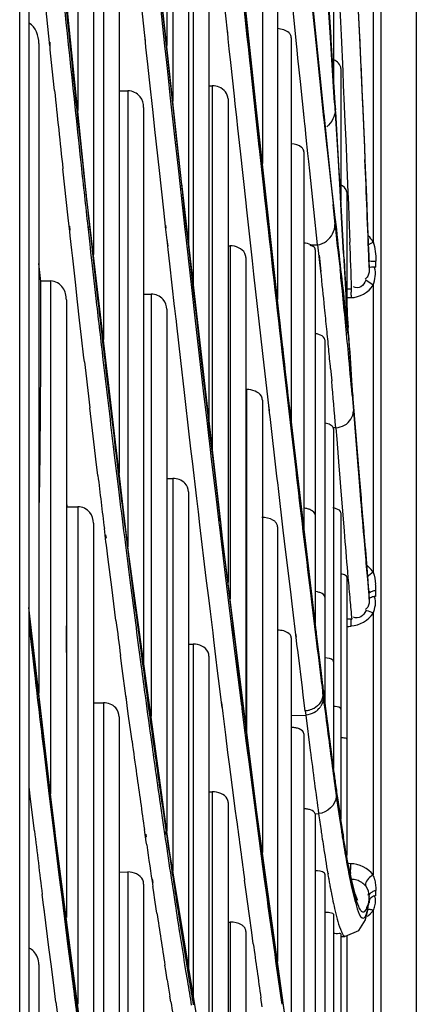
# Model space of a CAD drawing. Units: inches. Extents: x -3821 to -113, y -721 to 1863.
# Drawn here: x -225 to -206, y 402 to 450 of the extents above; entities that cross this region are included whole.
import ezdxf

# ---------------------------------------------------------------- set-up
doc = ezdxf.new("R2010")
doc.units = ezdxf.units.IN
doc.header["$LTSCALE"] = 0.64311
doc.header["$MEASUREMENT"] = 0
doc.layers.add('210754985_CONTINUOUSLINE', color=7, linetype='CONTINUOUS')

msp = doc.modelspace()

# ---------------------------------------------------------------- linework, layer by layer
at = {"layer": '210754985_CONTINUOUSLINE', "color": 7}
for p, q in [((-225.443, 173.204), (-225.452, 706.076)), ((-224.996, 704.454), (-224.996, 174.792)), ((-207.721, 382.293), (-207.721, 496.961)), ((-205.999, 493.947), (-205.999, 385.307)), ((-218.239, 474.243), (-218.239, 448.61)), ((-222.606, 469.242), (-222.606, 445.419)), ((-221.834, 468.268), (-221.834, 438.354)), ((-217.944, 464.756), (-217.944, 445.873)), ((-217.172, 463.983), (-217.172, 438.911)), ((-213.845, 445.444), (-215.655, 462.509)), ((-210.173, 441.838), (-212.299, 462.432)), ((-213.551, 462.356), (-213.551, 442.814)), ((-222.172, 441.217), (-224.181, 460.649)), ((-217.501, 441.774), (-219.553, 460.772)), ((-221.342, 457.312), (-221.342, 434.184)), ((-220.57, 456.418), (-220.57, 427.637)), ((-216.941, 455.276), (-216.941, 436.91)), ((-212.808, 455.289), (-212.808, 436.157)), ((-216.169, 454.571), (-216.169, 430.204)), ((-210.058, 454.371), (-210.058, 446.777)), ((-210.21, 449.002), (-210.502, 453.602)), ((-208.112, 453.174), (-208.112, 438.975)), ((-214.592, 452.259), (-214.327, 449.782)), ((-214.643, 452.158), (-214.306, 449.029)), ((-210.386, 451.991), (-210.197, 449.008)), ((-223.968, 448.582), (-224.254, 451.363)), ((-219.286, 448.783), (-219.517, 450.933)), ((-218.607, 451.002), (-218.346, 448.593)), ((-218.555, 451.205), (-218.108, 447.087)), ((-211.163, 450.928), (-210.935, 448.749)), ((-209.792, 451.23), (-209.723, 449.769)), ((-208.883, 451.11), (-208.814, 449.637)), ((-208.799, 449.659), (-208.868, 451.116)), ((-215.233, 449.005), (-215.378, 450.353)), ((-211.86, 448.53), (-212.062, 450.486)), ((-211.108, 450.714), (-210.917, 448.875)), ((-214.327, 449.782), (-214.276, 449.306)), ((-209.723, 449.769), (-209.692, 449.113)), ((-208.814, 449.637), (-208.784, 448.991)), ((-208.769, 449.02), (-208.799, 449.659)), ((-219.257, 448.514), (-219.298, 449.022)), ((-215.247, 449.243), (-215.255, 449.316)), ((-215.225, 448.931), (-215.233, 449.005)), ((-215.173, 448.442), (-215.225, 448.931)), ((-214.306, 449.029), (-214.253, 448.544)), ((-214.276, 449.306), (-214.099, 447.672)), ((-212.129, 448.973), (-212.129, 430.13)), ((-211.889, 448.862), (-211.903, 448.996)), ((-210.917, 448.875), (-210.92, 448.953)), ((-210.917, 448.874), (-210.669, 446.494)), ((-210.158, 448.185), (-210.21, 449.002)), ((-210.197, 449.009), (-210.188, 448.869)), ((-210.188, 448.87), (-209.997, 445.795)), ((-209.692, 449.113), (-209.611, 447.341)), ((-208.784, 448.991), (-208.65, 446.055)), ((-224.509, 448.704), (-224.509, 416.856)), ((-223.949, 448.392), (-223.964, 448.763)), ((-223.852, 447.464), (-223.949, 448.392)), ((-219.167, 447.689), (-219.257, 448.514)), ((-218.346, 448.593), (-218.257, 447.772)), ((-215.101, 447.77), (-215.173, 448.442)), ((-214.253, 448.544), (-214.181, 447.878)), ((-211.845, 448.387), (-211.86, 448.53)), ((-211.803, 447.982), (-211.845, 448.387)), ((-210.935, 448.749), (-210.666, 446.185)), ((-211.683, 446.831), (-211.803, 447.982)), ((-210.011, 445.797), (-210.158, 448.185)), ((-223.741, 446.403), (-223.852, 447.464)), ((-219.084, 446.925), (-219.167, 447.689)), ((-218.257, 447.772), (-218.174, 447.012)), ((-214.922, 446.117), (-215.101, 447.77)), ((-214.181, 447.878), (-214.137, 447.474)), ((-214.137, 447.474), (-214.002, 446.239)), ((-214.112, 447.833), (-214.105, 447.775)), ((-214.093, 447.609), (-213.691, 443.921)), ((-209.7, 447.479), (-209.7, 440.971)), ((-218.174, 447.012), (-218.081, 446.165)), ((-218.108, 447.087), (-218.011, 446.206)), ((-209.611, 447.341), (-209.58, 446.651)), ((-218.91, 445.323), (-219.084, 446.925)), ((-216.169, 446.623), (-216.004, 446.625)), ((-216.004, 446.625), (-216.004, 428.767)), ((-211.582, 445.867), (-211.683, 446.831)), ((-210.669, 446.494), (-210.547, 445.337)), ((-209.58, 446.651), (-209.534, 445.641)), ((-220.57, 446.376), (-220.144, 446.381)), ((-220.144, 446.381), (-220.144, 424.023)), ((-218.081, 446.165), (-217.855, 444.119)), ((-218.011, 446.206), (-217.779, 444.092)), ((-215.232, 445.986), (-215.232, 422.292)), ((-214.882, 445.742), (-214.922, 446.117)), ((-214.002, 446.239), (-213.767, 444.096)), ((-210.666, 446.185), (-210.58, 445.371)), ((-208.65, 446.055), (-208.64, 445.834)), ((-219.372, 445.566), (-219.372, 418.365)), ((-214.809, 445.076), (-214.882, 445.742)), ((-211.5, 445.079), (-211.582, 445.867)), ((-210.011, 445.799), (-209.754, 441.688)), ((-209.352, 434.943), (-209.972, 445.802)), ((-209.972, 445.466), (-209.972, 445.784)), ((-209.953, 445.446), (-209.972, 445.784)), ((-209.534, 445.641), (-209.515, 445.201)), ((-208.64, 445.834), (-208.544, 443.627)), ((-208.53, 443.58), (-208.624, 445.782)), ((-218.818, 444.488), (-218.91, 445.323)), ((-214.753, 444.556), (-214.809, 445.076)), ((-212.23, 430.98), (-213.845, 445.444)), ((-211.509, 445.235), (-211.519, 445.321)), ((-211.466, 444.755), (-211.5, 445.079)), ((-210.58, 445.417), (-210.571, 445.333)), ((-210.58, 445.371), (-210.546, 445.054)), ((-210.538, 445.251), (-210.55, 445.42)), ((-210.546, 445.054), (-210.537, 444.97)), ((-210.538, 445.247), (-210.35, 443.468)), ((-209.752, 441.826), (-209.948, 445.361)), ((-209.515, 445.201), (-209.446, 443.619)), ((-214.628, 443.417), (-214.753, 444.556)), ((-211.457, 444.67), (-211.466, 444.755)), ((-211.396, 444.091), (-211.457, 444.67)), ((-210.537, 444.97), (-210.391, 443.597)), ((-218.598, 442.481), (-218.818, 444.488)), ((-217.855, 444.119), (-217.686, 442.59)), ((-217.779, 444.092), (-217.604, 442.515)), ((-213.767, 444.096), (-213.717, 443.644)), ((-211.314, 443.316), (-211.396, 444.091)), ((-213.728, 443.794), (-213.719, 443.705)), ((-213.717, 443.644), (-213.708, 443.561)), ((-213.708, 443.561), (-213.493, 441.62)), ((-213.691, 443.921), (-213.326, 440.603)), ((-210.423, 443.933), (-209.994, 440.107)), ((-209.446, 443.619), (-209.422, 443.064)), ((-208.544, 443.627), (-208.518, 443.021)), ((-208.504, 442.976), (-208.53, 443.58)), ((-214.351, 440.888), (-214.628, 443.417)), ((-211.515, 443.397), (-211.515, 424.939)), ((-211.273, 442.922), (-211.314, 443.316)), ((-210.35, 443.468), (-210.169, 441.755)), ((-217.686, 442.59), (-217.469, 440.645)), ((-211.223, 442.455), (-211.273, 442.922)), ((-209.422, 443.064), (-209.353, 441.403)), ((-208.431, 441.179), (-208.504, 442.976)), ((-223.07, 440.153), (-223.332, 442.558)), ((-218.381, 440.525), (-218.598, 442.481)), ((-217.604, 442.515), (-217.488, 441.474)), ((-211.024, 440.571), (-211.223, 442.455)), ((-217.508, 441.839), (-215.581, 425.096)), ((-210.169, 441.755), (-210.001, 440.176)), ((-209.754, 441.688), (-209.667, 440.191)), ((-209.662, 440.192), (-209.752, 441.826)), ((-220.129, 423.893), (-222.172, 441.217)), ((-217.472, 441.335), (-217.38, 440.504)), ((-209.407, 441.417), (-209.407, 435.899)), ((-209.353, 441.403), (-209.329, 440.825)), ((-208.372, 439.674), (-208.431, 441.179)), ((-214.329, 440.693), (-214.352, 440.905)), ((-214.329, 440.693), (-214.351, 440.888)), ((-214.28, 440.251), (-214.329, 440.693)), ((-210.094, 440.815), (-210.023, 440.152)), ((-209.329, 440.825), (-209.304, 440.203)), ((-218.277, 439.59), (-218.381, 440.525)), ((-217.469, 440.645), (-217.35, 439.581)), ((-217.38, 440.504), (-217.264, 439.47)), ((-214.036, 438.049), (-214.28, 440.251)), ((-213.326, 440.603), (-213.258, 439.99)), ((-210.84, 438.839), (-211.024, 440.571)), ((-209.994, 440.107), (-209.999, 440.196)), ((-209.811, 438.61), (-209.977, 440.183)), ((-209.667, 440.191), (-209.564, 438.405)), ((-209.563, 438.403), (-209.662, 440.192)), ((-209.304, 440.203), (-209.256, 438.961)), ((-222.997, 439.483), (-223.07, 440.153)), ((-222.971, 439.547), (-222.993, 439.754)), ((-222.109, 439.718), (-222.081, 439.461)), ((-222.108, 439.819), (-222.08, 439.551)), ((-222.029, 439.731), (-222, 439.475)), ((-222.027, 439.828), (-221.999, 439.559)), ((-218.273, 439.653), (-218.288, 439.793)), ((-210.023, 440.152), (-209.989, 439.826)), ((-209.972, 439.8), (-209.972, 440.094)), ((-208.364, 439.443), (-208.385, 439.865)), ((-222.974, 439.28), (-222.997, 439.483)), ((-222.897, 438.578), (-222.974, 439.28)), ((-222.081, 439.461), (-222.014, 438.863)), ((-222, 439.475), (-221.933, 438.878)), ((-218.262, 439.455), (-218.277, 439.59)), ((-218.202, 438.924), (-218.262, 439.455)), ((-217.35, 439.581), (-217.29, 439.053)), ((-217.264, 439.47), (-217.256, 439.403)), ((-217.256, 439.403), (-217.195, 438.857)), ((-217.215, 439.213), (-217.129, 438.273)), ((-208.341, 438.852), (-208.364, 439.443)), ((-222.014, 438.863), (-221.971, 438.476)), ((-221.933, 438.878), (-221.831, 437.968)), ((-218.176, 438.77), (-218.212, 439.1)), ((-218.167, 438.607), (-218.202, 438.924)), ((-217.298, 439.201), (-217.233, 438.613)), ((-217.29, 439.053), (-217.227, 438.493)), ((-215.232, 438.782), (-215.131, 438.784)), ((-215.131, 438.784), (-215.131, 421.485)), ((-211.175, 438.825), (-210.84, 438.836)), ((-210.84, 438.836), (-210.694, 437.534)), ((-208.332, 438.628), (-208.341, 438.852)), ((-222.853, 438.182), (-222.897, 438.578)), ((-221.971, 438.476), (-221.895, 437.8)), ((-218.088, 437.899), (-218.167, 438.607)), ((-217.227, 438.493), (-217.175, 438.034)), ((-217.129, 438.273), (-217.076, 437.802)), ((-210.965, 438.587), (-210.965, 420.293)), ((-210.766, 438.32), (-210.68, 437.528)), ((-209.825, 438.427), (-209.741, 437.637)), ((-209.378, 434.802), (-209.811, 438.61)), ((-208.319, 438.262), (-208.332, 438.628)), ((-208.31, 438.026), (-208.319, 438.262)), ((-224.411, 437.027), (-224.509, 437.912)), ((-222.721, 437.005), (-222.853, 438.182)), ((-221.895, 437.8), (-221.698, 436.061)), ((-221.831, 437.968), (-221.614, 436.06)), ((-217.852, 435.811), (-218.088, 437.899)), ((-217.175, 438.034), (-217.012, 436.593)), ((-217.076, 437.802), (-216.924, 436.467)), ((-214.359, 438.21), (-214.359, 415.291)), ((-213.962, 437.387), (-214.036, 438.049)), ((-209.555, 438.235), (-209.446, 436.311)), ((-208.32, 437.995), (-208.31, 437.723)), ((-208.311, 438.071), (-208.31, 438.026)), ((-208.31, 437.721), (-208.31, 438.026)), ((-207.983, 437.736), (-207.983, 438.039)), ((-213.524, 433.498), (-213.962, 437.387)), ((-224.416, 434.197), (-224.414, 437.06)), ((-224.414, 437.06), (-223.936, 437.06)), ((-223.936, 437.06), (-223.936, 411.918)), ((-222.612, 436.031), (-222.721, 437.005)), ((-208.112, 436.857), (-208.474, 437.093)), ((-208.112, 436.857), (-208.112, 422.779)), ((-219.372, 436.407), (-219.011, 436.412)), ((-219.011, 436.412), (-219.011, 415.729)), ((-217.012, 436.593), (-216.859, 435.256)), ((-216.924, 436.467), (-216.769, 435.106)), ((-209.17, 436.666), (-209.452, 436.667)), ((-223.164, 436.137), (-223.164, 405.858)), ((-222.511, 435.145), (-222.612, 436.031)), ((-209.427, 436.247), (-209.196, 436.246)), ((-218.239, 435.673), (-218.239, 410.089)), ((-217.841, 435.72), (-217.852, 435.811)), ((-217.782, 435.195), (-217.841, 435.714)), ((-222.415, 434.3), (-222.511, 435.145)), ((-217.748, 434.894), (-217.785, 435.238)), ((-217.551, 433.164), (-217.748, 434.894)), ((-216.859, 435.256), (-216.446, 431.68)), ((-216.769, 435.106), (-216.561, 433.295)), ((-209.115, 431.475), (-209.352, 434.943)), ((-209.346, 434.449), (-209.378, 434.802)), ((-209.321, 434.416), (-209.344, 434.777)), ((-222.299, 433.297), (-222.415, 434.3)), ((-210.479, 434.17), (-210.479, 416.397)), ((-213.461, 432.94), (-213.524, 433.498)), ((-212.59, 433.607), (-212.526, 433.056)), ((-212.57, 433.864), (-212.512, 433.358)), ((-222.277, 433.105), (-222.299, 433.31)), ((-222.277, 433.104), (-222.299, 433.297)), ((-217.371, 431.599), (-217.551, 433.164)), ((-216.561, 433.295), (-216.401, 431.905)), ((-213.234, 430.954), (-213.461, 432.94)), ((-212.526, 433.056), (-212.122, 429.569)), ((-210.205, 432.766), (-210.149, 432.164)), ((-209.138, 431.734), (-209.17, 432.18)), ((-217.116, 429.401), (-217.371, 431.599)), ((-216.446, 431.68), (-216.399, 431.275)), ((-216.403, 431.948), (-216.341, 431.387)), ((-214.323, 431.736), (-214.323, 415.003)), ((-209.113, 431.402), (-209.138, 431.734)), ((-216.399, 431.275), (-216.275, 430.219)), ((-216.341, 431.387), (-216.232, 430.456)), ((-213.551, 431.226), (-213.551, 409.039)), ((-209.15, 431.472), (-209.081, 430.689)), ((-208.515, 424.113), (-209.115, 431.475)), ((-209.115, 431.475), (-209.115, 431.475)), ((-209.115, 431.475), (-209.113, 431.402)), ((-208.842, 428.014), (-209.113, 431.409)), ((-221.783, 428.902), (-222.014, 430.844)), ((-213.193, 430.599), (-213.234, 430.954)), ((-213.195, 430.696), (-213.217, 430.89)), ((-213.172, 430.414), (-213.193, 430.599)), ((-212.23, 430.98), (-210.912, 419.783)), ((-209.081, 430.691), (-208.865, 427.995)), ((-216.275, 430.219), (-216.19, 429.494)), ((-216.232, 430.456), (-216.152, 429.767)), ((-212.834, 427.495), (-213.172, 430.414)), ((-216.152, 429.767), (-215.999, 428.462)), ((-212.122, 429.569), (-211.915, 427.799)), ((-209.948, 429.867), (-210.071, 429.863)), ((-210.058, 429.797), (-210.058, 413.167)), ((-209.949, 429.867), (-209.905, 429.307)), ((-217.035, 428.708), (-217.116, 429.401)), ((-216.19, 429.494), (-216.109, 428.806)), ((-209.905, 429.307), (-209.798, 427.976)), ((-221.714, 428.323), (-221.783, 428.902)), ((-220.863, 428.951), (-220.796, 428.397)), ((-220.778, 428.95), (-220.711, 428.396)), ((-216.979, 428.23), (-217.035, 428.708)), ((-216.109, 428.806), (-216.053, 428.331)), ((-224.473, 427.605), (-224.451, 428.421)), ((-224.462, 427.604), (-224.451, 428.421)), ((-221.617, 427.518), (-221.714, 428.323)), ((-220.796, 428.397), (-220.702, 427.625)), ((-220.711, 428.396), (-220.617, 427.624)), ((-216.764, 426.404), (-216.979, 428.23)), ((-216.053, 428.331), (-215.838, 426.518)), ((-215.999, 428.462), (-215.772, 426.539)), ((-220.702, 427.625), (-220.608, 426.854)), ((-220.617, 427.624), (-220.522, 426.852)), ((-209.798, 427.976), (-209.769, 427.611)), ((-208.865, 427.995), (-208.836, 427.634)), ((-208.813, 427.664), (-208.842, 428.014)), ((-208.836, 427.634), (-208.75, 426.578)), ((-224.471, 426.991), (-224.462, 427.604)), ((-218.239, 427.375), (-217.944, 427.38)), ((-217.944, 427.38), (-217.944, 408.132)), ((-212.781, 427.044), (-212.834, 427.495)), ((-211.806, 427.247), (-211.746, 426.735)), ((-209.769, 427.611), (-209.718, 426.965)), ((-217.172, 426.717), (-217.172, 403.443)), ((-212.763, 426.891), (-212.781, 427.044)), ((-212.523, 424.845), (-212.763, 426.891)), ((-209.718, 426.965), (-209.542, 424.791)), ((-223.164, 426.223), (-223.134, 425.976)), ((-216.685, 425.738), (-216.764, 426.404)), ((-215.838, 426.518), (-215.683, 425.228)), ((-215.772, 426.539), (-215.621, 425.271)), ((-223.136, 423.53), (-223.135, 425.988)), ((-223.135, 425.988), (-222.606, 425.989)), ((-222.606, 425.989), (-222.606, 401.612)), ((-216.61, 425.104), (-216.685, 425.738)), ((-209.7, 425.699), (-209.7, 410.682)), ((-215.701, 425.531), (-215.672, 425.285)), ((-215.683, 425.228), (-215.654, 424.988)), ((-215.644, 425.642), (-215.577, 424.904)), ((-221.834, 425.191), (-221.834, 395.73)), ((-221.219, 424.275), (-221.299, 424.92)), ((-216.298, 422.499), (-216.61, 425.104)), ((-215.654, 424.988), (-215.37, 422.643)), ((-213.826, 411.015), (-215.581, 425.096)), ((-215.577, 424.904), (-215.432, 423.702)), ((-212.808, 425.016), (-212.808, 403.698)), ((-212.458, 424.302), (-212.523, 424.845)), ((-209.542, 424.791), (-209.52, 424.53)), ((-208.555, 424.537), (-208.577, 424.796)), ((-221.2, 424.453), (-221.221, 424.616)), ((-221.198, 424.111), (-221.219, 424.275)), ((-212.144, 421.672), (-212.458, 424.302)), ((-208.579, 424.514), (-208.496, 423.545)), ((-221.11, 423.405), (-221.198, 424.111)), ((-218.108, 409.129), (-220.129, 423.893)), ((-208.361, 422.371), (-208.515, 424.113)), ((-220.939, 422.051), (-221.11, 423.405)), ((-215.432, 423.702), (-215.396, 423.398)), ((-215.396, 423.398), (-215.278, 422.424)), ((-220.047, 422.389), (-219.888, 421.151)), ((-219.961, 422.387), (-219.781, 420.996)), ((-216.165, 421.4), (-216.298, 422.499)), ((-215.37, 422.643), (-215.237, 421.554)), ((-215.278, 422.424), (-215.137, 421.267)), ((-209.407, 422.538), (-209.407, 408.912)), ((-208.358, 422.292), (-208.402, 422.779)), ((-220.729, 420.411), (-220.939, 422.051)), ((-211.168, 421.882), (-211.119, 421.483)), ((-210.849, 421.816), (-210.954, 421.836)), ((-208.384, 422.27), (-208.341, 421.796)), ((-208.324, 421.915), (-208.358, 422.292)), ((-208.318, 421.843), (-208.324, 421.915)), ((-208.31, 421.76), (-208.318, 421.843)), ((-208.315, 421.853), (-208.31, 421.753)), ((-207.983, 421.606), (-207.983, 421.894)), ((-216.1, 420.864), (-216.165, 421.4)), ((-215.237, 421.554), (-215.171, 421.022)), ((-212.091, 421.227), (-212.144, 421.672)), ((-211.195, 421.776), (-211.141, 421.339)), ((-211.119, 421.483), (-210.924, 419.883)), ((-208.341, 421.796), (-208.333, 421.708)), ((-208.333, 421.708), (-208.31, 421.464)), ((-208.31, 421.462), (-208.31, 421.753)), ((-223.757, 410.376), (-224.996, 421.052)), ((-219.888, 421.151), (-219.842, 420.794)), ((-219.781, 420.996), (-219.759, 420.835)), ((-219.781, 420.996), (-219.758, 420.82)), ((-215.171, 421.022), (-215.074, 420.233)), ((-215.137, 421.267), (-215.068, 420.703)), ((-211.874, 419.439), (-212.091, 421.227)), ((-211.141, 421.339), (-210.926, 419.586)), ((-224.994, 420.656), (-224.948, 420.261)), ((-215.97, 419.808), (-216.1, 420.864)), ((-215.068, 420.703), (-214.931, 419.592)), ((-209.17, 420.486), (-209.407, 420.481)), ((-208.112, 420.765), (-208.112, 407.948)), ((-224.989, 420.063), (-224.847, 418.849)), ((-224.948, 420.261), (-224.779, 418.8)), ((-215.074, 420.233), (-215.011, 419.751)), ((-215.074, 420.233), (-215.008, 419.703)), ((-210.569, 417.026), (-210.917, 419.901)), ((-215.928, 419.462), (-215.97, 419.808)), ((-215.826, 418.638), (-215.928, 419.462)), ((-215.008, 419.703), (-214.751, 417.643)), ((-214.931, 419.592), (-214.908, 419.405)), ((-212.129, 419.563), (-212.129, 398.969)), ((-211.882, 419.593), (-211.905, 419.781)), ((-211.852, 419.259), (-211.874, 419.439)), ((-210.916, 419.888), (-210.912, 419.783)), ((-210.912, 419.783), (-210.798, 418.859)), ((-217.172, 419.255), (-216.941, 419.259)), ((-216.941, 419.259), (-216.941, 402.043)), ((-214.908, 419.405), (-214.682, 417.582)), ((-211.801, 418.842), (-211.852, 419.259)), ((-224.847, 418.849), (-224.797, 418.424)), ((-224.779, 418.8), (-224.729, 418.374)), ((-220.422, 418.059), (-220.506, 418.696)), ((-219.588, 418.86), (-219.492, 418.145)), ((-216.169, 418.668), (-216.169, 397.354)), ((-215.742, 417.954), (-215.826, 418.638)), ((-211.588, 417.123), (-211.801, 418.842)), ((-210.798, 418.859), (-210.688, 417.97)), ((-224.797, 418.424), (-224.728, 417.832)), ((-224.729, 418.374), (-224.66, 417.781)), ((-220.244, 416.72), (-220.422, 418.059)), ((-210.688, 417.97), (-210.595, 417.231)), ((-215.694, 417.571), (-215.742, 417.954)), ((-215.516, 416.146), (-215.694, 417.571)), ((-214.751, 417.643), (-214.572, 416.231)), ((-214.682, 417.582), (-214.526, 416.341)), ((-211.543, 416.755), (-211.588, 417.123)), ((-210.651, 417.399), (-210.624, 417.171)), ((-210.624, 417.171), (-210.597, 416.952)), ((-210.149, 413.854), (-210.586, 417.234)), ((-210.585, 417.231), (-210.58, 417.111)), ((-210.58, 416.804), (-210.58, 417.113)), ((-220.221, 416.584), (-220.245, 416.775)), ((-220.22, 416.545), (-220.244, 416.72)), ((-220.161, 416.106), (-220.22, 416.545)), ((-211.446, 415.983), (-211.543, 416.755)), ((-210.599, 416.975), (-210.579, 416.808)), ((-210.597, 416.952), (-210.555, 416.606)), ((-210.553, 416.98), (-210.548, 416.857)), ((-221.834, 416.374), (-221.342, 416.383)), ((-221.342, 416.383), (-221.342, 392.113)), ((-220.11, 415.724), (-220.161, 416.106)), ((-215.48, 415.854), (-215.533, 416.398)), ((-214.591, 416.52), (-214.536, 415.942)), ((-214.526, 416.341), (-214.352, 414.963)), ((-220.57, 415.691), (-220.57, 387.138)), ((-220.006, 414.962), (-220.11, 415.724)), ((-215.348, 414.808), (-215.48, 415.854)), ((-214.536, 415.942), (-214.403, 414.906)), ((-212.129, 415.761), (-211.422, 415.784)), ((-211.447, 415.983), (-211.422, 415.784)), ((-211.422, 415.785), (-211.201, 414.051)), ((-214.426, 415.246), (-214.392, 414.989)), ((-219.942, 414.495), (-220.006, 414.962)), ((-215.238, 413.943), (-215.348, 414.808)), ((-214.403, 414.906), (-214.369, 414.642)), ((-214.369, 414.642), (-214.293, 414.049)), ((-214.352, 414.963), (-214.304, 414.588)), ((-211.515, 414.861), (-211.515, 395.24)), ((-224.273, 414.023), (-224.004, 411.807)), ((-224.208, 413.97), (-224.183, 413.763)), ((-224.183, 413.763), (-223.94, 411.75)), ((-215.165, 413.376), (-215.238, 413.943)), ((-214.293, 414.049), (-214.22, 413.488)), ((-209.974, 412.464), (-210.149, 413.854)), ((-214.954, 411.732), (-215.165, 413.376)), ((-214.22, 413.488), (-214.008, 411.861)), ((-224.919, 411.665), (-224.991, 412.261)), ((-209.981, 412.597), (-209.974, 412.465)), ((-224.004, 411.807), (-223.814, 410.262)), ((-223.94, 411.75), (-223.751, 410.203)), ((-216.169, 412.016), (-216.004, 412.02)), ((-216.004, 412.02), (-216.004, 396.564)), ((-214.882, 411.182), (-214.954, 411.732)), ((-224.729, 410.105), (-224.919, 411.665)), ((-218.564, 411.447), (-218.412, 410.406)), ((-218.472, 411.426), (-218.321, 410.383)), ((-215.232, 411.499), (-215.232, 392.893)), ((-214.81, 410.632), (-214.882, 411.182)), ((-212.262, 399.774), (-213.826, 411.015)), ((-210.965, 410.945), (-210.792, 410.951)), ((-210.965, 410.934), (-210.965, 391.983)), ((-223.814, 410.262), (-223.511, 407.825)), ((-221.451, 392.814), (-223.757, 410.376)), ((-218.412, 410.406), (-218.331, 409.851)), ((-218.321, 410.383), (-218.239, 409.827)), ((-223.751, 410.203), (-223.691, 409.714)), ((-219.247, 409.572), (-219.333, 410.166)), ((-219.232, 409.798), (-219.254, 409.951)), ((-218.336, 410.079), (-218.315, 409.929)), ((-218.331, 409.851), (-218.31, 409.71)), ((-218.239, 409.827), (-218.218, 409.685)), ((-219.224, 409.417), (-219.247, 409.572)), ((-216.167, 397.34), (-218.108, 409.129)), ((-209.22, 408.495), (-209.333, 408.498)), ((-220.57, 408.082), (-220.144, 408.091)), ((-220.144, 408.091), (-220.144, 384.392)), ((-213.474, 407.86), (-213.413, 407.414)), ((-213.458, 408.142), (-213.377, 407.541)), ((-210.479, 407.98), (-210.479, 389.502)), ((-210.328, 408.036), (-210.323, 408.005)), ((-210.319, 407.891), (-210.314, 407.864)), ((-209.275, 408.208), (-209.281, 408.244)), ((-209.268, 408.084), (-209.273, 408.111)), ((-223.511, 407.825), (-223.375, 406.743)), ((-219.372, 407.501), (-219.372, 379.417)), ((-218.903, 407.57), (-218.931, 407.759)), ((-218.895, 407.195), (-218.923, 407.38)), ((-218.026, 407.81), (-217.915, 407.079)), ((-214.359, 407.229), (-214.42, 407.681)), ((-213.377, 407.541), (-213.31, 407.049)), ((-224.281, 406.487), (-224.343, 406.983)), ((-223.368, 407.13), (-223.335, 406.848)), ((-223.367, 407.11), (-223.335, 406.848)), ((-218.807, 406.608), (-218.895, 407.195)), ((-217.915, 407.079), (-217.828, 406.513)), ((-214.185, 405.946), (-214.359, 407.229)), ((-208.31, 406.675), (-208.31, 406.927)), ((-207.983, 406.936), (-207.983, 407.186)), ((-224.237, 406.133), (-224.281, 406.487)), ((-224.237, 406.156), (-224.281, 406.486)), ((-223.375, 406.743), (-223.084, 404.444)), ((-218.725, 406.074), (-218.807, 406.608)), ((-208.31, 406.675), (-208.317, 406.573)), ((-224.017, 404.385), (-224.237, 406.133)), ((-214.071, 405.119), (-214.185, 405.946)), ((-210.058, 406.019), (-210.058, 387.704)), ((-208.744, 406.241), (-208.771, 406.289)), ((-208.499, 405.741), (-208.376, 406.215)), ((-208.112, 406.2), (-208.112, 395.683)), ((-215.232, 405.629), (-215.131, 405.631)), ((-215.131, 405.631), (-215.131, 392.415)), ((-208.821, 405.218), (-208.499, 405.741)), ((-214.359, 405.179), (-214.359, 388.743)), ((-213.995, 404.564), (-214.071, 405.119)), ((-209.7, 405.052), (-209.7, 388.95)), ((-209.473, 404.939), (-208.821, 405.218)), ((-209.407, 404.939), (-209.407, 391.971)), ((-223.035, 404.481), (-222.846, 403.009)), ((-209.696, 404.927), (-209.501, 404.933)), ((-223.899, 403.456), (-224.017, 404.385)), ((-223.084, 404.444), (-222.898, 402.997)), ((-224.509, 403.553), (-224.509, 369.484)), ((-218.285, 403.253), (-218.328, 403.525)), ((-217.361, 403.558), (-217.312, 403.252)), ((-217.275, 403.588), (-217.225, 403.279)), ((-223.831, 402.924), (-223.899, 403.456)), ((-218.213, 402.803), (-218.285, 403.253)), ((-217.312, 403.252), (-217.227, 402.736)), ((-217.225, 403.279), (-217.14, 402.757)), ((-223.782, 402.539), (-223.831, 402.924)), ((-223.675, 401.708), (-223.782, 402.539)), ((-212.639, 402.272), (-212.585, 401.896)), ((-218.038, 401.726), (-218.082, 401.997)), ((-213.558, 401.474), (-213.622, 401.919)), ((-212.656, 402.041), (-212.592, 401.604))]:
    msp.add_line(p, q, dxfattribs=at)
for points in [[(-210.058, 429.797), (-210.059, 429.819), (-210.063, 429.841), (-210.071, 429.863)], [(-208.873, 406.69), (-208.887, 406.717), (-208.994, 407.019), (-209.145, 407.597), (-209.324, 408.446)]]:
    msp.add_lwpolyline(points, dxfattribs=at)
for centre, radius, start, end in [((1235.987, 601.08), 1466.998, 185.858386, 186.196223), ((1221.156, 599.891), 1452.045, 185.872116, 186.212858), ((-1491.175, 389.706), 1283.777, 2.503471, 2.648166), ((1183.417, 594.228), 1414.902, 185.997017, 186.153613), ((-182.162, 448.233), 28.533, 185.8258, 186.0002), ((1079.003, 584.161), 1309.106, 186.201641, 186.334752), ((1073.311, 583.916), 1303.339, 186.218074, 186.351478), ((-1128.633, 404.174), 920.934, 2.104625, 2.417576), ((2094.403, 697.891), 2322.081, 186.336214, 186.535184), ((2149.346, 702.258), 2377.117, 186.334364, 186.482936), ((46.854, 466.314), 258.162, 185.83167, 186.27725), ((-550.96, 401.728), 343.107, 6.13868, 6.37066), ((-1006.214, 408.229), 797.551, 2.043393, 2.208341), ((363.464, 471.268), 573.969, 183.297909, 183.645125), ((85.72, 470.942), 297.302, 186.34478, 186.70151), ((-541.513, 402.051), 332.73, 5.81343, 6.12075), ((-542.542, 402.624), 334.641, 5.81924, 6.0044), ((-533.468, 403.54), 325.521, 5.28421, 5.8209), ((-787.711, 404.243), 579.153, 2.98903, 3.174195), ((-203.73, 436.197), 5.466, 178.3222, 179.488), ((904.649, 564.537), 1133.65, 186.507261, 186.652857), ((918.916, 566.496), 1147.965, 186.524237, 186.667993), ((-436.149, 409.563), 228.165, 6.26237, 6.71645), ((-537.662, 402.445), 328.858, 5.62838, 5.8132), ((-211.162, 433.171), 1.325, 77.2631, 81.0928), ((-534.743, 402.732), 325.925, 5.45609, 5.62837), ((143.517, 457.142), 353.569, 183.68532, 184.04838), ((-792.586, 434.782), 568.17, 359.35853, 359.94096), ((-531.848, 403.009), 323.017, 5.28575, 5.45609), ((-521.779, 404.626), 313.782, 4.90671, 5.28331), ((865.269, 558.802), 1094.786, 186.592925, 186.712016), ((819.793, 554.62), 1048.216, 186.65181, 186.885696), ((834.241, 556.575), 1062.71, 186.666832, 186.897536), ((1705.495, 651.824), 1930.409, 186.498128, 186.680737), ((-524.683, 403.659), 315.822, 4.76011, 5.17837), ((1345.873, 611.101), 1568.535, 186.711025, 186.932584), ((514.328, 485.962), 725.487, 184.60907, 184.836372), ((730.331, 542.685), 958.889, 186.89815, 187.05457), ((-536.795, 431.959), 312.364, 358.94313, 359.08861), ((693.669, 539.292), 921.165, 187.011023, 187.157332), ((700.609, 540.305), 928.092, 187.02159, 187.166791), ((1273.553, 601.269), 1495.518, 186.701962, 186.889177), ((598.918, 492.632), 810.365, 184.67548, 184.82187), ((640.454, 532.61), 867.532, 187.157371, 187.299248), ((643.738, 533.155), 870.773, 187.166825, 187.308184), ((358.174, 471.217), 569.61, 184.70137, 184.90321), ((263.424, 464.687), 473.683, 184.86227, 185.0757), ((-894.219, 424.181), 671.083, 359.545319, 359.944414), ((164.877, 455.777), 374.761, 184.93398, 185.12967), ((-209.331, 422.005), 1.441, 46.4709, 50.8178), ((134.571, 452.078), 345.19, 184.91036, 185.09524), ((-211.447, 421.883), 3.464, 0.1899, 5.3266), ((7.845, 440.762), 217.959, 185.09104, 185.3379), ((570.671, 522.54), 797.963, 187.353262, 187.477484), ((553.364, 521.37), 779.719, 187.41124, 187.554594), ((552.12, 521.317), 778.393, 187.418035, 187.566321), ((-209.564, 437.949), 17.82, 270.5029, 271.1828), ((792.77, 543.625), 1011.331, 187.04505, 187.174413), ((499.444, 514.316), 725.254, 187.566014, 187.740239), ((494.684, 513.564), 720.522, 187.61003, 187.731421), ((1125.6, 577.017), 1359.678, 186.723377, 186.885018), ((1216.314, 586.597), 1450.828, 186.681977, 186.833551), ((448.733, 507.316), 674.149, 187.730625, 187.918676), ((444.218, 506.807), 669.52, 187.740027, 187.930238), ((443.66, 499.487), 659.444, 187.220244, 187.372809), ((394.114, 493.36), 609.482, 187.210924, 187.360378), ((-211.505, 416.765), 0.988, 300.1822, 317.5922), ((-211.458, 416.722), 0.924, 317.6074, 327.1152), ((301.926, 481.449), 516.528, 187.36004, 187.52371), ((259.428, 475.662), 473.678, 187.37442, 187.56983), ((425.604, 503.067), 651.594, 187.812434, 187.956833), ((401.416, 500.741), 626.377, 187.919259, 188.05945), ((396.624, 500.183), 621.467, 187.930795, 188.072741), ((760.965, 539.074), 983.182, 187.274087, 187.460637), ((260.582, 474.685), 475.663, 187.3236, 187.51728), ((222.763, 470.995), 436.678, 187.52383, 187.68559), ((230.76, 471.877), 444.761, 187.57297, 187.76356), ((369.766, 495.243), 595.21, 187.95506, 188.217794), ((363.345, 495.35), 587.926, 188.059403, 188.204641), ((357.443, 494.625), 581.894, 188.072687, 188.220285), ((151.898, 460.309), 366.033, 187.51194, 187.74967), ((-2.967, 442.037), 209.109, 188.13011, 188.33594), ((637.354, 523.567), 858.659, 187.475009, 187.744379), ((-87.058, 429.166), 124.088, 188.04563, 188.83866), ((-78.239, 430.927), 133.021, 188.30134, 189.02347), ((614.483, 519.877), 835.447, 187.459608, 187.685896), ((-49.912, 433.768), 162.49, 188.07194, 188.21879), ((655.405, 524.373), 877.617, 187.446579, 187.6409), ((-68.258, 431.117), 143.954, 188.21832, 188.39251), ((1207.211, 585.358), 1442.625, 186.977682, 187.102618), ((-82.935, 428.953), 129.119, 188.39344, 188.52075), ((-119.247, 424.211), 91.519, 188.87036, 189.04641), ((-119.873, 424.375), 90.876, 189.06072, 189.2264), ((973.919, 557.196), 1206.657, 187.020471, 187.145064), ((291.477, 483.894), 516.103, 188.29709, 188.52563), ((277.504, 482.816), 501.175, 188.38753, 188.60719), ((269.391, 481.742), 492.904, 188.4061, 188.63018), ((-152.76, 417.892), 58.422, 189.72509, 189.85654), ((-158.567, 416.879), 52.527, 189.8831, 190.1243), ((-173.676, 414.889), 36.296, 190.776, 190.9719), ((-182.608, 413.13), 27.192, 190.9166, 192.2691), ((-179.051, 414.08), 30.806, 191.0087, 191.1726), ((-184.623, 412.969), 25.124, 191.2104, 191.9299), ((-210.006, 407.254), 2.017, 12.9878, 20.1129), ((232.116, 476.093), 455.203, 188.6313, 188.77941), ((412.906, 492.935), 632.131, 187.775403, 188.267243), ((-164.808, 415.764), 46.187, 190.1232, 190.425), ((-170.061, 414.798), 40.846, 190.4263, 190.6754), ((-190.805, 411.661), 18.806, 191.9257, 192.8957), ((405.125, 491.421), 624.164, 187.768771, 188.211611), ((-175.014, 413.863), 35.805, 190.6729, 191.0486), ((-178.469, 413.191), 32.285, 191.053, 191.176), ((-180.895, 412.711), 29.813, 191.174, 191.4576), ((885.852, 546.147), 1117.9, 187.158121, 187.280405), ((206.095, 471.917), 428.939, 188.7705, 188.95789), ((203.438, 471.66), 426.185, 188.77891, 188.97512), ((-215.207, 407.651), 6.965, 350.3857, 351.9629), ((203.119, 470.496), 426.735, 188.68283, 189.02927), ((-209.204, 407.045), 1.38, 305.0555, 313.5058), ((-209.231, 407.073), 1.419, 313.4937, 322.0346), ((170.929, 466.369), 393.338, 188.95728, 189.18879), ((170.596, 466.47), 392.936, 188.97462, 189.20865), ((369.363, 485.372), 588.928, 187.886525, 188.146348), ((754.424, 529.244), 985.389, 187.360186, 187.534142), ((826.663, 538.403), 1058.259, 187.351239, 187.510456), ((146.952, 461.56), 369.862, 189.14085, 189.2673), ((120.251, 458.121), 341.993, 189.31997, 189.51841), ((123.369, 458.766), 345.084, 189.34078, 189.53997), ((762.919, 528.947), 994.765, 187.348723, 187.572745), ((116.162, 456.515), 338.661, 189.31028, 189.53568), ((237.483, 467.326), 454.799, 188.27164, 188.50513)]:
    msp.add_arc(centre, radius, start, end, dxfattribs=at)
for points in [[(-224.509, 448.704), (-224.509, 449.07), (-224.667, 449.52), (-224.99, 449.692)], [(-212.242, 449.218), (-212.384, 449.359), (-212.605, 449.418), (-212.805, 449.43)], [(-209.7, 447.479), (-209.701, 447.662), (-209.88, 447.834), (-210.05, 447.905)], [(-210.087, 445.002), (-210.161, 444.855), (-210.268, 444.722), (-210.393, 444.616)], [(-209.972, 445.467), (-209.974, 445.308), (-210.016, 445.145), (-210.087, 445.002)], [(-211.627, 443.611), (-211.759, 443.727), (-211.948, 443.773), (-212.123, 443.79)], [(-209.407, 441.417), (-209.407, 441.579), (-209.583, 441.719), (-209.734, 441.778)], [(-210.406, 439.014), (-210.161, 439.193), (-209.987, 439.519), (-209.989, 439.823)], [(-208.112, 438.975), (-208.181, 439.084), (-208.261, 439.187), (-208.353, 439.278)], [(-211.175, 438.825), (-211.283, 438.876), (-211.402, 438.917), (-211.521, 438.915)], [(-210.839, 438.827), (-210.684, 438.855), (-210.533, 438.921), (-210.406, 439.014)], [(-208.112, 438.975), (-208.021, 438.673), (-207.984, 438.354), (-207.983, 438.039)], [(-208.31, 437.721), (-208.309, 437.575), (-208.309, 437.415), (-208.382, 437.29)], [(-208.112, 436.857), (-208.023, 437.129), (-207.95, 437.442), (-208.042, 437.713)], [(-209.196, 436.246), (-208.781, 436.244), (-208.34, 436.511), (-208.112, 436.857)], [(-209.517, 429.99), (-209.278, 430.125), (-209.087, 430.414), (-209.081, 430.688)], [(-209.95, 429.867), (-209.8, 429.874), (-209.648, 429.917), (-209.517, 429.99)], [(-208.112, 422.779), (-208.177, 422.877), (-208.253, 422.969), (-208.339, 423.051)], [(-208.112, 422.779), (-208.212, 422.717), (-208.307, 422.646), (-208.389, 422.562)], [(-208.112, 422.779), (-208.053, 422.593), (-208.016, 422.399), (-207.998, 422.204)], [(-208.112, 420.765), (-208.024, 421.022), (-207.948, 421.323), (-208.042, 421.579)], [(-209.196, 420.161), (-208.782, 420.169), (-208.346, 420.424), (-208.112, 420.765)], [(-212.24, 419.771), (-212.39, 419.899), (-212.607, 419.94), (-212.804, 419.949)], [(-210.58, 416.804), (-210.585, 416.666), (-210.632, 416.527), (-210.704, 416.409)], [(-210.555, 416.606), (-210.56, 416.471), (-210.608, 416.334), (-210.681, 416.22)], [(-210.704, 416.409), (-210.779, 416.287), (-210.891, 416.182), (-211.016, 416.111)], [(-211.008, 415.911), (-211.133, 415.838), (-211.278, 415.792), (-211.422, 415.785)], [(-209.924, 411.796), (-209.936, 411.393), (-210.389, 410.97), (-210.793, 410.951)], [(-209.22, 408.495), (-209.235, 408.337), (-209.239, 408.177), (-209.234, 408.018)], [(-208.112, 407.948), (-208.366, 408.272), (-208.808, 408.487), (-209.22, 408.495)], [(-208.981, 406.86), (-209.039, 407.059), (-209.089, 407.261), (-209.136, 407.464)], [(-208.478, 407.392), (-208.588, 407.531), (-208.751, 407.637), (-208.922, 407.689)], [(-208.479, 407.391), (-208.381, 407.268), (-208.303, 407.069), (-208.376, 406.93)], [(-208.04, 407.707), (-208.001, 407.537), (-207.984, 407.361), (-207.983, 407.186)], [(-207.983, 406.936), (-208.119, 406.907), (-208.306, 406.814), (-208.31, 406.675)]]:
    msp.add_open_spline(points, degree=3, dxfattribs=at)
for points, knots in [([(-212.129, 448.973), (-212.129, 449.016), (-212.151, 449.109), (-212.207, 449.184), (-212.242, 449.218)], [0, 0, 0, 0, 0.471229, 1, 1, 1, 1]), ([(-215.232, 445.986), (-215.232, 446.229), (-215.536, 446.582), (-215.892, 446.627), (-216.004, 446.625)], [0, 0, 0, 0, 0.683986, 1, 1, 1, 1]), ([(-219.372, 445.566), (-219.372, 445.749), (-219.493, 446.172), (-219.921, 446.384), (-220.144, 446.381)], [0, 0, 0, 0, 0.45069, 1, 1, 1, 1]), ([(-211.515, 443.397), (-211.515, 443.435), (-211.537, 443.518), (-211.593, 443.582), (-211.627, 443.611)], [0, 0, 0, 0, 0.461841, 1, 1, 1, 1]), ([(-214.359, 438.21), (-214.359, 438.28), (-214.441, 438.626), (-214.86, 438.789), (-215.131, 438.784)], [0, 0, 0, 0, 0.204197, 1, 1, 1, 1]), ([(-211.062, 438.758), (-211.081, 438.766), (-211.127, 438.781), (-211.175, 438.789), (-211.202, 438.792)], [0, 0, 0, 0, 0.436774, 1, 1, 1, 1]), ([(-210.965, 438.587), (-210.965, 438.618), (-210.968, 438.691), (-211.027, 438.742), (-211.062, 438.758)], [0, 0, 0, 0, 0.446636, 1, 1, 1, 1]), ([(-208.112, 438.975), (-208.152, 438.95), (-208.23, 438.901), (-208.307, 438.851), (-208.345, 438.825)], [0, 0, 0, 0, 0.507698, 1, 1, 1, 1]), ([(-208.31, 438.026), (-208.292, 438.054), (-208.151, 438.01), (-208.059, 438.038), (-207.983, 438.039)], [0, 0, 0, 0, 0.302056, 1, 1, 1, 1]), ([(-208.382, 437.29), (-208.397, 437.264), (-208.435, 437.213), (-208.485, 437.174), (-208.513, 437.157)], [0, 0, 0, 0, 0.480269, 1, 1, 1, 1]), ([(-208.261, 437.727), (-208.273, 437.726), (-208.287, 437.722), (-208.308, 437.725), (-208.31, 437.721)], [0, 0, 0, 0, 0.71615, 1, 1, 1, 1]), ([(-207.983, 437.736), (-208.036, 437.735), (-208.129, 437.733), (-208.222, 437.73), (-208.261, 437.727)], [0, 0, 0, 0, 0.578776, 1, 1, 1, 1]), ([(-223.164, 436.137), (-223.164, 436.34), (-223.265, 436.788), (-223.705, 437.066), (-223.936, 437.063)], [0, 0, 0, 0, 0.467211, 1, 1, 1, 1]), ([(-208.474, 437.093), (-208.541, 436.978), (-208.656, 436.729), (-208.986, 436.705), (-209.083, 436.776)], [0, 0, 0, 0, 0.523994, 1, 1, 1, 1]), ([(-218.239, 435.673), (-218.239, 435.843), (-218.378, 436.245), (-218.794, 436.415), (-219.011, 436.412)], [0, 0, 0, 0, 0.437416, 1, 1, 1, 1]), ([(-209.194, 436.357), (-209.192, 436.418), (-209.186, 436.521), (-209.177, 436.624), (-209.17, 436.666)], [0, 0, 0, 0, 0.589335, 1, 1, 1, 1]), ([(-210.479, 434.17), (-210.479, 434.279), (-210.659, 434.408), (-210.812, 434.451), (-210.869, 434.464)], [0, 0, 0, 0, 0.650731, 1, 1, 1, 1]), ([(-213.551, 431.226), (-213.551, 431.289), (-213.645, 431.621), (-214.058, 431.742), (-214.323, 431.736)], [0, 0, 0, 0, 0.192081, 1, 1, 1, 1]), ([(-210.219, 430.008), (-210.256, 430.029), (-210.341, 430.064), (-210.429, 430.087), (-210.477, 430.097)], [0, 0, 0, 0, 0.45985, 1, 1, 1, 1]), ([(-210.071, 429.863), (-210.082, 429.892), (-210.126, 429.95), (-210.185, 429.989), (-210.219, 430.008)], [0, 0, 0, 0, 0.44208, 1, 1, 1, 1]), ([(-217.172, 426.717), (-217.172, 426.872), (-217.33, 427.252), (-217.731, 427.384), (-217.944, 427.38)], [0, 0, 0, 0, 0.422341, 1, 1, 1, 1]), ([(-221.834, 425.191), (-221.834, 425.372), (-221.96, 425.79), (-222.385, 425.996), (-222.606, 425.993)], [0, 0, 0, 0, 0.449994, 1, 1, 1, 1]), ([(-211.336, 425.893), (-211.362, 425.9), (-211.418, 425.913), (-211.475, 425.923), (-211.504, 425.928)], [0, 0, 0, 0, 0.485574, 1, 1, 1, 1]), ([(-210.965, 425.59), (-210.965, 425.697), (-211.132, 425.828), (-211.28, 425.878), (-211.336, 425.893)], [0, 0, 0, 0, 0.651381, 1, 1, 1, 1]), ([(-209.7, 425.699), (-209.701, 425.798), (-209.893, 425.898), (-210.035, 425.931), (-210.092, 425.942)], [0, 0, 0, 0, 0.630182, 1, 1, 1, 1]), ([(-212.918, 425.255), (-212.952, 425.288), (-213.143, 425.428), (-213.392, 425.468), (-213.58, 425.464)], [0, 0, 0, 0, 0.20071, 1, 1, 1, 1]), ([(-212.808, 425.016), (-212.808, 425.058), (-212.829, 425.148), (-212.884, 425.221), (-212.918, 425.255)], [0, 0, 0, 0, 0.468512, 1, 1, 1, 1]), ([(-209.407, 422.538), (-209.407, 422.575), (-209.509, 422.661), (-209.612, 422.681), (-209.683, 422.696)], [0, 0, 0, 0, 0.338559, 1, 1, 1, 1]), ([(-208.31, 421.753), (-208.309, 421.777), (-208.248, 421.827), (-208.19, 421.848), (-208.15, 421.86)], [0, 0, 0, 0, 0.369407, 1, 1, 1, 1]), ([(-208.15, 421.86), (-208.124, 421.868), (-208.068, 421.882), (-208.012, 421.891), (-207.983, 421.894)], [0, 0, 0, 0, 0.478715, 1, 1, 1, 1]), ([(-210.479, 421.568), (-210.479, 421.664), (-210.658, 421.765), (-210.795, 421.804), (-210.849, 421.816)], [0, 0, 0, 0, 0.633149, 1, 1, 1, 1]), ([(-208.31, 421.462), (-208.31, 421.429), (-208.31, 421.363), (-208.314, 421.296), (-208.318, 421.263)], [0, 0, 0, 0, 0.491648, 1, 1, 1, 1]), ([(-208.26, 421.523), (-208.273, 421.514), (-208.295, 421.498), (-208.309, 421.473), (-208.31, 421.462)], [0, 0, 0, 0, 0.582175, 1, 1, 1, 1]), ([(-207.983, 421.606), (-208.037, 421.6), (-208.132, 421.581), (-208.224, 421.546), (-208.26, 421.523)], [0, 0, 0, 0, 0.561912, 1, 1, 1, 1]), ([(-208.474, 420.888), (-208.542, 420.782), (-208.671, 420.555), (-208.98, 420.523), (-209.083, 420.586)], [0, 0, 0, 0, 0.510295, 1, 1, 1, 1]), ([(-208.382, 421.069), (-208.397, 421.045), (-208.436, 420.999), (-208.485, 420.965), (-208.513, 420.951)], [0, 0, 0, 0, 0.476002, 1, 1, 1, 1]), ([(-208.112, 420.765), (-208.208, 420.821), (-208.32, 420.882), (-208.459, 420.897), (-208.474, 420.888)], [0, 0, 0, 0, 0.865311, 1, 1, 1, 1]), ([(-208.318, 421.263), (-208.322, 421.229), (-208.336, 421.161), (-208.364, 421.098), (-208.382, 421.069)], [0, 0, 0, 0, 0.501756, 1, 1, 1, 1]), ([(-209.196, 420.133), (-209.196, 420.174), (-209.189, 420.29), (-209.203, 420.416), (-209.17, 420.486)], [0, 0, 0, 0, 0.346282, 1, 1, 1, 1]), ([(-212.129, 419.563), (-212.129, 419.6), (-212.151, 419.681), (-212.207, 419.743), (-212.24, 419.771)], [0, 0, 0, 0, 0.457922, 1, 1, 1, 1]), ([(-216.169, 418.668), (-216.169, 418.737), (-216.245, 419.087), (-216.666, 419.265), (-216.941, 419.259)], [0, 0, 0, 0, 0.200738, 1, 1, 1, 1]), ([(-210.058, 418.396), (-210.058, 418.419), (-210.145, 418.569), (-210.337, 418.573), (-210.472, 418.592)], [0, 0, 0, 0, 0.139731, 1, 1, 1, 1]), ([(-220.57, 415.691), (-220.57, 415.85), (-220.718, 416.238), (-221.126, 416.386), (-221.342, 416.383)], [0, 0, 0, 0, 0.423411, 1, 1, 1, 1]), ([(-211.016, 416.111), (-211.055, 416.089), (-211.136, 416.051), (-211.22, 416.023), (-211.263, 416.012)], [0, 0, 0, 0, 0.504078, 1, 1, 1, 1]), ([(-209.7, 416.079), (-209.7, 416.095), (-209.796, 416.211), (-209.951, 416.196), (-210.07, 416.21)], [0, 0, 0, 0, 0.117971, 1, 1, 1, 1]), ([(-211.263, 416.012), (-211.293, 416.004), (-211.355, 415.992), (-211.417, 415.985), (-211.447, 415.983)], [0, 0, 0, 0, 0.509728, 1, 1, 1, 1]), ([(-211.913, 415.154), (-211.946, 415.161), (-212.015, 415.173), (-212.085, 415.18), (-212.122, 415.183)], [0, 0, 0, 0, 0.484193, 1, 1, 1, 1]), ([(-211.515, 414.861), (-211.515, 414.97), (-211.698, 415.099), (-211.853, 415.141), (-211.913, 415.154)], [0, 0, 0, 0, 0.641465, 1, 1, 1, 1]), ([(-209.407, 414.605), (-209.407, 414.631), (-209.543, 414.653), (-209.616, 414.664), (-209.685, 414.671)], [0, 0, 0, 0, 0.275433, 1, 1, 1, 1]), ([(-215.232, 411.499), (-215.232, 411.56), (-215.32, 411.895), (-215.736, 412.025), (-216.004, 412.02)], [0, 0, 0, 0, 0.187992, 1, 1, 1, 1]), ([(-211.363, 411.175), (-211.386, 411.179), (-211.433, 411.186), (-211.481, 411.191), (-211.506, 411.193)], [0, 0, 0, 0, 0.486731, 1, 1, 1, 1]), ([(-210.965, 410.934), (-210.965, 411.033), (-211.161, 411.132), (-211.304, 411.164), (-211.363, 411.175)], [0, 0, 0, 0, 0.624396, 1, 1, 1, 1]), ([(-210.628, 409.822), (-210.604, 409.66), (-210.513, 409.059), (-210.417, 408.46), (-210.342, 408.023)], [0, 0, 0, 0, 0.270414, 1, 1, 1, 1]), ([(-209.628, 409.821), (-209.603, 409.663), (-209.51, 409.089), (-209.411, 408.516), (-209.332, 408.102)], [0, 0, 0, 0, 0.27499, 1, 1, 1, 1]), ([(-209.29, 408.198), (-209.313, 408.318), (-209.414, 408.852), (-209.505, 409.388), (-209.572, 409.804)], [0, 0, 0, 0, 0.224735, 1, 1, 1, 1]), ([(-219.372, 407.501), (-219.372, 407.569), (-219.447, 407.918), (-219.869, 408.096), (-220.144, 408.091)], [0, 0, 0, 0, 0.19887, 1, 1, 1, 1]), ([(-210.479, 407.98), (-210.479, 408), (-210.602, 408.152), (-210.804, 408.138), (-210.957, 408.149)], [0, 0, 0, 0, 0.117056, 1, 1, 1, 1]), ([(-208.112, 407.948), (-208.28, 407.853), (-208.49, 407.677), (-208.497, 407.426), (-208.479, 407.391)], [0, 0, 0, 0, 0.829005, 1, 1, 1, 1]), ([(-208.922, 407.689), (-208.965, 407.703), (-209.055, 407.724), (-209.147, 407.732), (-209.193, 407.733)], [0, 0, 0, 0, 0.493824, 1, 1, 1, 1]), ([(-209.179, 407.352), (-209.1, 406.989), (-208.956, 406.514), (-208.797, 405.917), (-208.65, 405.839)], [0, 0, 0, 0, 0.689655, 1, 1, 1, 1]), ([(-208.31, 406.927), (-208.329, 406.78), (-208.33, 406.564), (-208.548, 406.036), (-208.661, 406.134)], [0, 0, 0, 0, 0.497774, 1, 1, 1, 1]), ([(-208.31, 406.927), (-208.309, 406.965), (-208.263, 407.048), (-208.192, 407.1), (-208.15, 407.124)], [0, 0, 0, 0, 0.43725, 1, 1, 1, 1]), ([(-208.15, 407.124), (-208.124, 407.138), (-208.07, 407.163), (-208.013, 407.18), (-207.983, 407.186)], [0, 0, 0, 0, 0.488436, 1, 1, 1, 1]), ([(-207.997, 406.68), (-207.997, 406.719), (-208.003, 406.797), (-208.026, 406.872), (-208.042, 406.907)], [0, 0, 0, 0, 0.498959, 1, 1, 1, 1]), ([(-210.113, 406.789), (-210.08, 406.625), (-209.971, 406.118), (-209.851, 405.609), (-209.723, 405.28)], [0, 0, 0, 0, 0.320809, 1, 1, 1, 1]), ([(-208.771, 406.289), (-208.789, 406.323), (-208.875, 406.508), (-208.936, 406.702), (-208.981, 406.86)], [0, 0, 0, 0, 0.192392, 1, 1, 1, 1]), ([(-208.481, 405.953), (-208.466, 405.983), (-208.399, 406.156), (-208.365, 406.339), (-208.339, 406.488)], [0, 0, 0, 0, 0.183612, 1, 1, 1, 1]), ([(-208.112, 406.2), (-208.097, 406.238), (-208.069, 406.314), (-208.044, 406.391), (-208.034, 406.431)], [0, 0, 0, 0, 0.498157, 1, 1, 1, 1]), ([(-208.034, 406.431), (-208.023, 406.472), (-208.004, 406.554), (-207.997, 406.638), (-207.997, 406.68)], [0, 0, 0, 0, 0.506172, 1, 1, 1, 1]), ([(-210.058, 406.019), (-210.058, 406.057), (-210.248, 406.09), (-210.351, 406.105), (-210.45, 406.11)], [0, 0, 0, 0, 0.276776, 1, 1, 1, 1]), ([(-208.661, 406.134), (-208.676, 406.148), (-208.706, 406.182), (-208.731, 406.219), (-208.744, 406.241)], [0, 0, 0, 0, 0.444085, 1, 1, 1, 1]), ([(-208.65, 405.839), (-208.624, 405.825), (-208.534, 405.835), (-208.5, 405.912), (-208.481, 405.953)], [0, 0, 0, 0, 0.393225, 1, 1, 1, 1]), ([(-208.112, 406.2), (-208.16, 406.223), (-208.252, 406.255), (-208.351, 406.261), (-208.393, 406.252)], [0, 0, 0, 0, 0.554129, 1, 1, 1, 1]), ([(-214.465, 405.415), (-214.497, 405.448), (-214.687, 405.594), (-214.94, 405.636), (-215.131, 405.631)], [0, 0, 0, 0, 0.194916, 1, 1, 1, 1]), ([(-214.359, 405.179), (-214.359, 405.22), (-214.379, 405.309), (-214.432, 405.382), (-214.465, 405.415)], [0, 0, 0, 0, 0.46921, 1, 1, 1, 1]), ([(-209.7, 405.052), (-209.701, 405.082), (-209.887, 405.047), (-209.963, 405.075), (-210.05, 405.075)], [0, 0, 0, 0, 0.255466, 1, 1, 1, 1]), ([(-209.723, 405.28), (-209.703, 405.229), (-209.65, 405.11), (-209.561, 404.933), (-209.473, 404.939)], [0, 0, 0, 0, 0.386999, 1, 1, 1, 1]), ([(-224.509, 403.553), (-224.509, 403.783), (-224.633, 404.129), (-224.905, 404.318), (-224.991, 404.354)], [0, 0, 0, 0, 0.712976, 1, 1, 1, 1])]:
    msp.add_open_spline(points, degree=3, knots=knots, dxfattribs=at)

doc.saveas('drawing.dxf')
